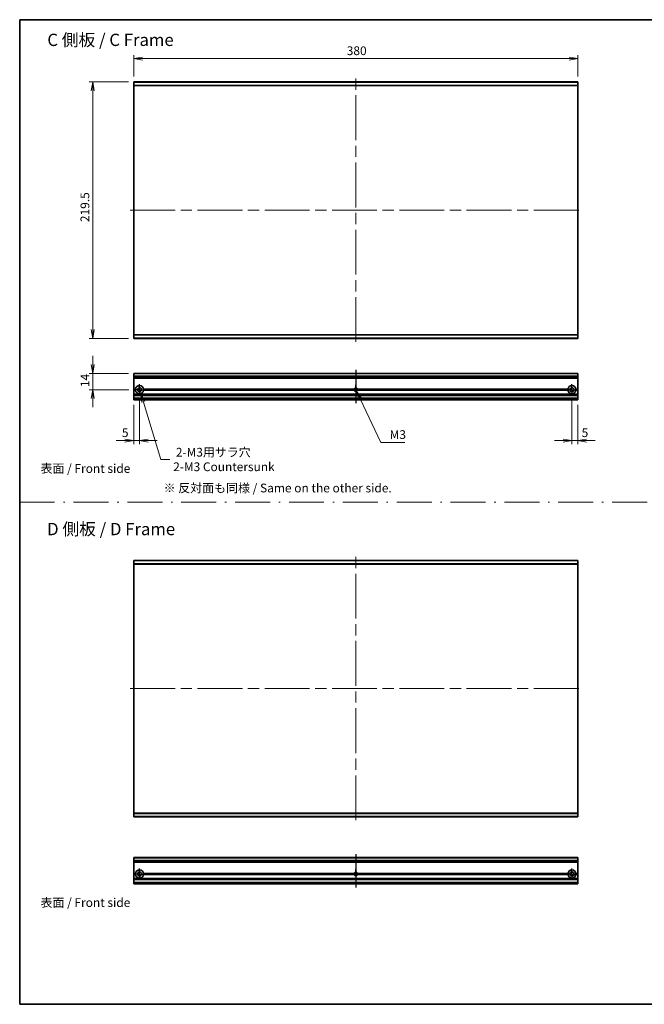
# Model space of a CAD drawing. Units: millimetres. Extents: x 94 to 12275, y 52 to 2300.
# Drawn here: x 5784 to 6318, y 52 to 895 of the extents above; entities that cross this region are included whole.
import ezdxf

# ---------------------------------------------------------------- set-up
doc = ezdxf.new("R2010")
doc.units = ezdxf.units.MM
doc.header["$LTSCALE"] = 6.5
for name, pattern in [('AM_ISO08W050', [18, 12, -1.5, 3, -1.5]), ('AM_ISO08W050x2', [9, 6, -0.75, 1.5, -0.75]), ('CHAIN', [0.3543, 0.2362, -0.0295, 0.0591, -0.0295]), ('DASH_DOT', [0.37, 0.24, -0.06, 0.01, -0.06])]:
    doc.linetypes.add(name, pattern=pattern)
doc.layers.get('Defpoints').update_dxf_attribs({"lineweight": 25})
for name, color, linetype, lineweight in [('AM_7', 4, 'AM_ISO08W050', 25), ('Border (ISO)', 7, 'Continuous', 35), ('Centerline (ISO)', 131, 'Continuous', 18), ('Dimension (ISO)', 7, 'Continuous', 18), ('Dimension (ISO) @ 1', 7, 'Continuous', 18), ('Sketch Geometry (ISO)', 7, 'Continuous', 18), ('Symbol (ISO)', 7, 'Continuous', 18), ('Visible (ISO)', 7, 'Continuous', 35), ('Visible Narrow (ISO)', 7, 'Continuous', 25)]:
    doc.layers.add(name, color=color, linetype=linetype, lineweight=lineweight)
doc.styles.add('Note Text (TK)', font='MS PGothic.ttf')
doc.dimstyles.new('Default - Method 1b (TK)', dxfattribs={"dimscale": 6.5, "dimtxt": 2.5, "dimasz": 2.5, "dimexe": 1, "dimexo": 1.5, "dimgap": 1, "dimtad": 1, "dimdsep": 46, "dimtxsty": 'Note Text (TK)', "dimblk": 'OPEN', "dimcen": 0.09, "dimdle": 5, "dimclrd": 100, "dimclre": 100, "dimclrt": 7, "dimadec": 1, "dimazin": 1, "dimtfac": 1, "dimtmove": 0, "dimatfit": 3, "dimldrblk": 'OPEN', "dimfxl": 1, "dimtolj": 1, "dimlwd": -1, "dimlwe": -1, "dimarcsym": 0})

# ---------------------------------------------------------------- blocks, each defined once
blk = doc.blocks.new('図面枠 tk図枠')
at = {"layer": 'Border (ISO)'}
for p, q in [((14.5, 289), (405.5, 289)), ((14.5, 289), (14.5, 8)), ((405.5, 289), (405.5, 8)), ((14.5, 8), (405.5, 8))]:
    blk.add_line(p, q, dxfattribs=at)
blk = doc.blocks.new('_Open')
at = {"color": 0, "linetype": 'ByBlock', "lineweight": -2}
for p, q in [((-1, 0.17), (0, 0)), ((-1, -0.17), (0, 0)), ((0, 0), (-1, 0))]:
    blk.add_line(p, q, dxfattribs=at)
blk = doc.blocks.new('*D175')
at = {"layer": 'Defpoints', "color": 0}
for p in [(5881.32, 841.67), (5846.32, 622.17), (5881.32, 622.17)]:
    blk.add_point(p, dxfattribs=at)
at = {"layer": 'Dimension (ISO)', "color": 100}
for p, q in [((5876.82, 841.67), (5843.32, 841.67)), ((5846.32, 834.17), (5846.32, 629.67)), ((5876.82, 622.17), (5843.32, 622.17))]:
    blk.add_line(p, q, dxfattribs=at)
at = {"layer": 'Dimension (ISO)', "color": 100, "xscale": 7.5, "yscale": 7.5, "zscale": 7.5}
for p, rotation in [((5846.32, 841.67), 90), ((5846.32, 622.17), 270)]:
    blk.add_blockref('_Open', p, dxfattribs=dict(at, rotation=rotation))
at = {"layer": 'Dimension (ISO)', "color": 7, "insert": (5839.57, 721.71), "char_height": 7.5, "attachment_point": 4, "rotation": 90, "style": 'Note Text (TK)'}
blk.add_mtext('\\A1;219.5', dxfattribs=at)
blk = doc.blocks.new('*D176')
at = {"layer": 'Defpoints', "color": 0}
for p in [(6261.32, 861.67), (5881.32, 841.78), (6261.32, 841.78)]:
    blk.add_point(p, dxfattribs=at)
at = {"layer": 'Dimension (ISO)', "color": 100}
for p, q in [((5881.32, 846.28), (5881.32, 864.67)), ((5888.82, 861.67), (6253.82, 861.67)), ((6261.32, 846.28), (6261.32, 864.67))]:
    blk.add_line(p, q, dxfattribs=at)
at = {"layer": 'Dimension (ISO)', "color": 100, "xscale": 7.5, "yscale": 7.5, "zscale": 7.5, "rotation": 180}
blk.add_blockref('_Open', (5881.32, 861.67), dxfattribs=at)
at = {"layer": 'Dimension (ISO)', "color": 100, "xscale": 7.5, "yscale": 7.5, "zscale": 7.5}
blk.add_blockref('_Open', (6261.32, 861.67), dxfattribs=at)
at = {"layer": 'Dimension (ISO)', "color": 7, "insert": (6063.61, 868.42), "char_height": 7.5, "attachment_point": 4, "style": 'Note Text (TK)'}
blk.add_mtext('\\A1;380', dxfattribs=at)
blk = doc.blocks.new('*D130')
at = {"layer": 'Defpoints', "color": 0}
for p in [(5881.32, 592.17), (5846.32, 578.17), (5881.62, 578.17)]:
    blk.add_point(p, dxfattribs=at)
at = {"layer": 'Dimension (ISO)', "color": 100}
for p, q in [((5846.32, 599.67), (5846.32, 607.17)), ((5876.82, 592.17), (5843.32, 592.17)), ((5846.32, 592.17), (5846.32, 578.17)), ((5877.12, 578.17), (5843.32, 578.17)), ((5846.32, 570.67), (5846.32, 563.17))]:
    blk.add_line(p, q, dxfattribs=at)
at = {"layer": 'Dimension (ISO)', "color": 100, "xscale": 7.5, "yscale": 7.5, "zscale": 7.5}
for p, rotation in [((5846.32, 592.17), 270), ((5846.32, 578.17), 90)]:
    blk.add_blockref('_Open', p, dxfattribs=dict(at, rotation=rotation))
at = {"layer": 'Dimension (ISO)', "color": 7, "insert": (5839.57, 580.46), "char_height": 7.5, "attachment_point": 4, "rotation": 90, "style": 'Note Text (TK)'}
blk.add_mtext('\\A1;14', dxfattribs=at)
blk = doc.blocks.new('*D126')
at = {"layer": 'Defpoints', "color": 0}
for p in [(5886.32, 573.47), (5881.32, 569.67), (5881.32, 534.67)]:
    blk.add_point(p, dxfattribs=at)
at = {"layer": 'Dimension (ISO)', "color": 100}
for p, q in [((5881.32, 565.17), (5881.32, 531.67)), ((5886.32, 568.97), (5886.32, 531.67)), ((5873.82, 534.67), (5866.32, 534.67)), ((5886.32, 534.67), (5881.32, 534.67)), ((5893.82, 534.67), (5901.32, 534.67))]:
    blk.add_line(p, q, dxfattribs=at)
at = {"layer": 'Dimension (ISO)', "color": 100, "xscale": 7.5, "yscale": 7.5, "zscale": 7.5}
blk.add_blockref('_Open', (5881.32, 534.67), dxfattribs=at)
at = {"layer": 'Dimension (ISO)', "color": 100, "xscale": 7.5, "yscale": 7.5, "zscale": 7.5, "rotation": 180}
blk.add_blockref('_Open', (5886.32, 534.67), dxfattribs=at)
at = {"layer": 'Dimension (ISO)', "color": 7, "insert": (5871.22, 541.42), "char_height": 7.5, "attachment_point": 4, "style": 'Note Text (TK)'}
blk.add_mtext('\\A1;5', dxfattribs=at)
blk = doc.blocks.new('*D127')
at = {"layer": 'Defpoints', "color": 0}
for p in [(6256.32, 573.47), (6261.32, 569.67), (6256.32, 534.67)]:
    blk.add_point(p, dxfattribs=at)
at = {"layer": 'Dimension (ISO)', "color": 100}
for p, q in [((6256.32, 568.97), (6256.32, 531.67)), ((6261.32, 565.17), (6261.32, 531.67)), ((6248.82, 534.67), (6241.32, 534.67)), ((6261.32, 534.67), (6256.32, 534.67)), ((6268.82, 534.67), (6276.32, 534.67))]:
    blk.add_line(p, q, dxfattribs=at)
at = {"layer": 'Dimension (ISO)', "color": 100, "xscale": 7.5, "yscale": 7.5, "zscale": 7.5}
blk.add_blockref('_Open', (6256.32, 534.67), dxfattribs=at)
at = {"layer": 'Dimension (ISO)', "color": 100, "xscale": 7.5, "yscale": 7.5, "zscale": 7.5, "rotation": 180}
blk.add_blockref('_Open', (6261.32, 534.67), dxfattribs=at)
at = {"layer": 'Dimension (ISO)', "color": 7, "insert": (6264.62, 541.42), "char_height": 7.5, "attachment_point": 4, "style": 'Note Text (TK)'}
blk.add_mtext('\\A1;5', dxfattribs=at)
blk = doc.blocks.new('*D128')
at = {"layer": 'Defpoints', "color": 0}
for p in [(5886.32, 578.17), (5887.35, 574.82)]:
    blk.add_point(p, dxfattribs=at)
at = {"layer": 'Dimension (ISO)', "color": 100}
for p, q in [((5904.64, 518.44), (5889.55, 567.65)), ((5912.14, 518.44), (5904.64, 518.44))]:
    blk.add_line(p, q, dxfattribs=at)
at = {"layer": 'Dimension (ISO)', "color": 100, "xscale": 7.5, "yscale": 7.5, "zscale": 7.5, "rotation": 107.0535228742648}
blk.add_blockref('_Open', (5887.35, 574.82), dxfattribs=at)
at = {"layer": 'Dimension (ISO)', "color": 7, "insert": (5915.14, 518.44), "char_height": 7.5, "attachment_point": 4, "style": 'Note Text (TK)'}
blk.add_mtext('\\A1; \\fＭＳ Ｐゴシック|b0|i0;{\\H7.4700;2-M3用サラ穴\\P}\\fＭＳ Ｐゴシック|b0|i0;{\\H7.4700;2-M3 Countersunk}', dxfattribs=at)
blk = doc.blocks.new('*D129')
at = {"layer": 'Defpoints', "color": 0}
for p in [(6070.79, 579.28), (6071.85, 577.06)]:
    blk.add_point(p, dxfattribs=at)
at = {"layer": 'Dimension (ISO)', "color": 100}
for p, q in [((6071.05, 578.17), (6071.59, 578.17)), ((6071.32, 577.9), (6071.32, 578.44)), ((6092.7, 533.02), (6075.06, 570.28)), ((6113.42, 533.02), (6092.7, 533.02))]:
    blk.add_line(p, q, dxfattribs=at)
at = {"layer": 'Dimension (ISO)', "color": 100, "xscale": 7.5, "yscale": 7.5, "zscale": 7.5, "rotation": 115.3384635735458}
blk.add_blockref('_Open', (6071.85, 577.06), dxfattribs=at)
at = {"layer": 'Dimension (ISO)', "color": 7, "insert": (6107.31, 539.77), "char_height": 7.5, "attachment_point": 5, "style": 'Note Text (TK)'}
blk.add_mtext('\\A1;M3', dxfattribs=at)

msp = doc.modelspace()

# ---------------------------------------------------------------- linework, layer by layer
at = {"layer": 'AM_7'}
for p, q in [((6071.3197, 595.1708), (6071.3197, 566.6708)), ((6071.3197, 180.5657), (6071.3197, 152.0657))]:
    msp.add_line(p, q, dxfattribs=at)
at = {"layer": 'AM_7', "linetype": 'AM_ISO08W050x2'}
for p, q in [((5886.3197, 578.1708), (5886.3197, 582.8708)), ((6071.3197, 578.1708), (6071.3197, 582.4003)), ((6256.3197, 578.1708), (6256.3197, 582.8708)), ((5886.3197, 578.1708), (5881.6197, 578.1708)), ((5886.3197, 578.1708), (5891.0197, 578.1708)), ((5886.3197, 578.1708), (5886.3197, 573.4708)), ((6071.3197, 578.1708), (6067.0902, 578.1708)), ((6071.3197, 578.1708), (6075.5492, 578.1708)), ((6071.3197, 578.1708), (6071.3197, 573.9413)), ((6256.3197, 578.1708), (6251.6197, 578.1708)), ((6256.3197, 578.1708), (6261.0197, 578.1708)), ((6256.3197, 578.1708), (6256.3197, 573.4708)), ((5886.3197, 163.5657), (5881.6197, 163.5657)), ((5886.3197, 163.5657), (5886.3197, 168.2657)), ((5886.3197, 163.5657), (5891.0197, 163.5657)), ((5886.3197, 163.5657), (5886.3197, 158.8657)), ((6071.3197, 163.5657), (6067.0902, 163.5657)), ((6071.3197, 163.5657), (6071.3197, 167.7952)), ((6071.3197, 163.5657), (6075.5492, 163.5657)), ((6071.3197, 163.5657), (6071.3197, 159.3362)), ((6256.3197, 163.5657), (6251.6197, 163.5657)), ((6256.3197, 163.5657), (6256.3197, 168.2657)), ((6256.3197, 163.5657), (6261.0197, 163.5657)), ((6256.3197, 163.5657), (6256.3197, 158.8657))]:
    msp.add_line(p, q, dxfattribs=at)
at = {"layer": 'Centerline (ISO)', "linetype": 'CHAIN', "ltscale": 25}
for p, q in [((6071.3197, 619.1708), (6071.3197, 844.6708)), ((5878.3197, 731.9208), (6264.3197, 731.9208)), ((6071.3197, 209.5657), (6071.3197, 435.0657)), ((5878.3197, 322.3157), (6264.3197, 322.3157))]:
    msp.add_line(p, q, dxfattribs=at)
at = {"layer": 'Sketch Geometry (ISO)', "color": 4, "linetype": 'DASH_DOT', "lineweight": 18, "ltscale": 19.164619}
msp.add_line((5783.75, 481.9208), (6953.75, 481.9208), dxfattribs=at)
at = {"layer": 'Visible (ISO)'}
for p, q in [((5881.3197, 841.5629), (5881.3197, 841.6708)), ((6261.3197, 841.6708), (5881.3197, 841.6708)), ((5881.3197, 841.5629), (5881.3197, 838.7543)), ((5881.3197, 838.5622), (5881.3197, 838.7543)), ((5881.3197, 625.2794), (5881.3197, 838.5622)), ((6261.3197, 841.6708), (6261.3197, 841.5629)), ((6261.3197, 838.7543), (6261.3197, 841.5629)), ((6261.3197, 838.7543), (6261.3197, 838.5622)), ((6261.3197, 838.5622), (6261.3197, 625.2794)), ((5881.3197, 625.0874), (5881.3197, 625.2794)), ((5881.3197, 625.0874), (5881.3197, 622.2788)), ((6261.3197, 625.2794), (6261.3197, 625.0874)), ((6261.3197, 622.2788), (6261.3197, 625.0874)), ((5881.3197, 622.1708), (5881.3197, 622.2788)), ((5881.3197, 622.1708), (6261.3197, 622.1708)), ((6261.3197, 622.2788), (6261.3197, 622.1708)), ((5881.3197, 592.1013), (5881.3197, 592.1708)), ((6261.3197, 592.1708), (5881.3197, 592.1708)), ((5881.3197, 592.1013), (5881.3197, 589.7608)), ((6261.3197, 592.1708), (6261.3197, 592.1013)), ((6261.3197, 589.7608), (6261.3197, 592.1013)), ((5881.3197, 589.5303), (5881.3197, 589.7608)), ((5881.3197, 588.4708), (5881.3197, 589.5303)), ((5881.3197, 588.1708), (5881.3197, 588.4708)), ((5881.3197, 588.1708), (6261.3197, 588.1708)), ((5881.3197, 578.6708), (5881.3197, 588.1708)), ((6261.3197, 589.7608), (6261.3197, 589.5303)), ((6261.3197, 589.5303), (6261.3197, 588.4708)), ((6261.3197, 588.4708), (6261.3197, 588.1708)), ((6261.3197, 588.1708), (6261.3197, 578.6708)), ((5881.3197, 578.1708), (5881.3197, 578.6708)), ((5881.3197, 578.6708), (5882.8556, 578.6708)), ((5881.3197, 577.6708), (5881.3197, 578.1708)), ((5883.3197, 578.1708), (5881.3197, 578.1708)), ((5881.3197, 574.2951), (5881.3197, 577.6708)), ((5882.8556, 577.6708), (5881.3197, 577.6708)), ((5881.3197, 574.0829), (5881.3197, 574.2951)), ((5881.3197, 574.0829), (5881.3197, 573.7587)), ((5881.3197, 573.6708), (5881.3197, 573.7587)), ((5881.3197, 573.6708), (5881.3197, 573.3708)), ((5881.3197, 573.6708), (6261.3197, 573.6708)), ((5881.3197, 570.9708), (5881.3197, 573.3708)), ((6070.0902, 578.1708), (5889.3197, 578.1708)), ((5889.7838, 578.6708), (6070.1964, 578.6708)), ((6070.1964, 577.6708), (5889.7838, 577.6708)), ((6072.4429, 578.6708), (6252.8556, 578.6708)), ((6252.8556, 577.6708), (6072.4429, 577.6708)), ((6253.3197, 578.1708), (6072.5492, 578.1708)), ((6261.3197, 578.1708), (6259.3197, 578.1708)), ((6259.7838, 578.6708), (6261.3197, 578.6708)), ((6261.3197, 577.6708), (6259.7838, 577.6708)), ((6261.3197, 578.6708), (6261.3197, 578.1708)), ((6261.3197, 578.1708), (6261.3197, 577.6708)), ((6261.3197, 577.6708), (6261.3197, 574.2951)), ((6261.3197, 574.2951), (6261.3197, 574.0829)), ((6261.3197, 573.7587), (6261.3197, 574.0829)), ((6261.3197, 573.7587), (6261.3197, 573.6708)), ((6261.3197, 573.3708), (6261.3197, 573.6708)), ((6261.3197, 573.3708), (6261.3197, 570.9708)), ((5881.3197, 570.9708), (5881.3197, 570.6708)), ((5881.3197, 570.5829), (5881.3197, 570.6708)), ((6261.3197, 570.6708), (5881.3197, 570.6708)), ((5881.3197, 570.5829), (5881.3197, 570.2587)), ((5881.3197, 570.0466), (5881.3197, 570.2587)), ((5881.3197, 569.9708), (5881.3197, 570.0466)), ((5881.3197, 569.6708), (5881.3197, 569.9708)), ((5881.3197, 569.6708), (6261.3197, 569.6708)), ((6261.3197, 570.6708), (6261.3197, 570.9708)), ((6261.3197, 570.6708), (6261.3197, 570.5829)), ((6261.3197, 570.2587), (6261.3197, 570.5829)), ((6261.3197, 570.2587), (6261.3197, 570.0466)), ((6261.3197, 570.0466), (6261.3197, 569.9708)), ((6261.3197, 569.9708), (6261.3197, 569.6708)), ((5881.3197, 431.9577), (5881.3197, 432.0657)), ((6261.3197, 432.0657), (5881.3197, 432.0657)), ((5881.3197, 431.9577), (5881.3197, 429.1491)), ((6261.3197, 432.0657), (6261.3197, 431.9577)), ((6261.3197, 429.1491), (6261.3197, 431.9577)), ((5881.3197, 428.9571), (5881.3197, 429.1491)), ((5881.3197, 215.6743), (5881.3197, 428.9571)), ((6261.3197, 429.1491), (6261.3197, 428.9571)), ((6261.3197, 428.9571), (6261.3197, 215.6743)), ((5881.3197, 215.4822), (5881.3197, 215.6743)), ((5881.3197, 215.4822), (5881.3197, 212.6736)), ((5881.3197, 212.5657), (5881.3197, 212.6736)), ((5881.3197, 212.5657), (6261.3197, 212.5657)), ((6261.3197, 215.6743), (6261.3197, 215.4822)), ((6261.3197, 212.6736), (6261.3197, 215.4822)), ((6261.3197, 212.6736), (6261.3197, 212.5657)), ((5881.3197, 177.4961), (5881.3197, 177.5657)), ((6261.3197, 177.5657), (5881.3197, 177.5657)), ((5881.3197, 177.4961), (5881.3197, 175.1556)), ((6261.3197, 177.5657), (6261.3197, 177.4961)), ((6261.3197, 175.1556), (6261.3197, 177.4961)), ((5881.3197, 174.9252), (5881.3197, 175.1556)), ((5881.3197, 173.8657), (5881.3197, 174.9252)), ((5881.3197, 173.5657), (5881.3197, 173.8657)), ((5881.3197, 173.5657), (6261.3197, 173.5657)), ((5881.3197, 164.0657), (5881.3197, 173.5657)), ((6261.3197, 175.1556), (6261.3197, 174.9252)), ((6261.3197, 174.9252), (6261.3197, 173.8657)), ((6261.3197, 173.8657), (6261.3197, 173.5657)), ((6261.3197, 173.5657), (6261.3197, 164.0657)), ((5881.3197, 163.5657), (5881.3197, 164.0657)), ((5881.3197, 164.0657), (5882.8556, 164.0657)), ((5881.3197, 163.0657), (5881.3197, 163.5657)), ((5883.3197, 163.5657), (5881.3197, 163.5657)), ((5881.3197, 159.6899), (5881.3197, 163.0657)), ((5882.8556, 163.0657), (5881.3197, 163.0657)), ((6070.0902, 163.5657), (5889.3197, 163.5657)), ((5889.7838, 164.0657), (6070.1964, 164.0657)), ((6070.1964, 163.0657), (5889.7838, 163.0657)), ((6072.4429, 164.0657), (6252.8556, 164.0657)), ((6252.8556, 163.0657), (6072.4429, 163.0657)), ((6253.3197, 163.5657), (6072.5492, 163.5657)), ((6261.3197, 163.5657), (6259.3197, 163.5657)), ((6259.7838, 164.0657), (6261.3197, 164.0657)), ((6261.3197, 163.0657), (6259.7838, 163.0657)), ((6261.3197, 164.0657), (6261.3197, 163.5657)), ((6261.3197, 163.5657), (6261.3197, 163.0657)), ((6261.3197, 163.0657), (6261.3197, 159.6899)), ((5881.3197, 159.4778), (5881.3197, 159.6899)), ((5881.3197, 159.4778), (5881.3197, 159.1535)), ((5881.3197, 159.0657), (5881.3197, 159.1535)), ((5881.3197, 159.0657), (5881.3197, 158.7657)), ((5881.3197, 159.0657), (6261.3197, 159.0657)), ((5881.3197, 156.3657), (5881.3197, 158.7657)), ((5881.3197, 156.3657), (5881.3197, 156.0657)), ((5881.3197, 155.9778), (5881.3197, 156.0657)), ((6261.3197, 156.0657), (5881.3197, 156.0657)), ((5881.3197, 155.9778), (5881.3197, 155.6535)), ((5881.3197, 155.4414), (5881.3197, 155.6535)), ((5881.3197, 155.3657), (5881.3197, 155.4414)), ((5881.3197, 155.0657), (5881.3197, 155.3657)), ((5881.3197, 155.0657), (6261.3197, 155.0657)), ((6261.3197, 159.6899), (6261.3197, 159.4778)), ((6261.3197, 159.1535), (6261.3197, 159.4778)), ((6261.3197, 159.1535), (6261.3197, 159.0657)), ((6261.3197, 158.7657), (6261.3197, 159.0657)), ((6261.3197, 158.7657), (6261.3197, 156.3657)), ((6261.3197, 156.0657), (6261.3197, 156.3657)), ((6261.3197, 156.0657), (6261.3197, 155.9778)), ((6261.3197, 155.6535), (6261.3197, 155.9778)), ((6261.3197, 155.6535), (6261.3197, 155.4414)), ((6261.3197, 155.4414), (6261.3197, 155.3657)), ((6261.3197, 155.3657), (6261.3197, 155.0657))]:
    msp.add_line(p, q, dxfattribs=at)
for centre in [(5886.3197, 578.1708), (6256.3197, 578.1708), (5886.3197, 163.5657), (6256.3197, 163.5657)]:
    msp.add_circle(centre, 1.7, dxfattribs=at)
for centre, start, end in [((5886.3197, 578.1708), 8.2132107, 171.7867893), ((6256.3197, 578.1708), 8.2132107, 171.7867893), ((5886.3197, 578.1708), 188.2132107, 351.7867893), ((6256.3197, 578.1708), 188.2132107, 351.7867893), ((5886.3197, 163.5657), 8.2132107, 171.7867893), ((5886.3197, 163.5657), 188.2132107, 351.7867893), ((6256.3197, 163.5657), 8.2132107, 171.7867893), ((6256.3197, 163.5657), 188.2132107, 351.7867893)]:
    msp.add_arc(centre, 3.5, start, end, dxfattribs=at)
for points in [[(5883.3197, 578.1708), (5883.0876, 578.4029), (5882.8556, 578.6708)], [(5882.8556, 577.6708), (5883.0876, 577.9388), (5883.3197, 578.1708)], [(5889.7838, 578.6708), (5889.5517, 578.4029), (5889.3197, 578.1708)], [(5889.3197, 578.1708), (5889.5517, 577.9388), (5889.7838, 577.6708)], [(6253.3197, 578.1708), (6253.0876, 578.4029), (6252.8556, 578.6708)], [(6252.8556, 577.6708), (6253.0876, 577.9388), (6253.3197, 578.1708)], [(6259.7838, 578.6708), (6259.5517, 578.4029), (6259.3197, 578.1708)], [(6259.3197, 578.1708), (6259.5517, 577.9388), (6259.7838, 577.6708)], [(5883.3197, 163.5657), (5883.0876, 163.7977), (5882.8556, 164.0657)], [(5882.8556, 163.0657), (5883.0876, 163.3336), (5883.3197, 163.5657)], [(5889.7838, 164.0657), (5889.5517, 163.7977), (5889.3197, 163.5657)], [(5889.3197, 163.5657), (5889.5517, 163.3336), (5889.7838, 163.0657)], [(6253.3197, 163.5657), (6253.0876, 163.7977), (6252.8556, 164.0657)], [(6252.8556, 163.0657), (6253.0876, 163.3336), (6253.3197, 163.5657)], [(6259.7838, 164.0657), (6259.5517, 163.7977), (6259.3197, 163.5657)], [(6259.3197, 163.5657), (6259.5517, 163.3336), (6259.7838, 163.0657)]]:
    msp.add_open_spline(points, degree=2, dxfattribs=at)
at = {"layer": 'Visible Narrow (ISO)'}
for p, q in [((5881.3197, 841.5629), (6261.3197, 841.5629)), ((6261.3197, 838.7543), (5881.3197, 838.7543)), ((5881.3197, 838.5622), (6261.3197, 838.5622)), ((6261.3197, 625.2794), (5881.3197, 625.2794)), ((5881.3197, 625.0874), (6261.3197, 625.0874)), ((6261.3197, 622.2788), (5881.3197, 622.2788)), ((5881.3197, 592.1013), (6261.3197, 592.1013)), ((6261.3197, 589.7608), (5881.3197, 589.7608)), ((5881.3197, 589.5303), (6261.3197, 589.5303)), ((6261.3197, 588.4708), (5881.3197, 588.4708)), ((6261.3197, 574.2951), (5881.3197, 574.2951)), ((5881.3197, 574.0829), (6261.3197, 574.0829)), ((6261.3197, 573.7587), (5881.3197, 573.7587)), ((5881.3197, 573.3708), (6261.3197, 573.3708)), ((6261.3197, 570.9708), (5881.3197, 570.9708)), ((5881.3197, 570.5829), (6261.3197, 570.5829)), ((6261.3197, 570.2587), (5881.3197, 570.2587)), ((5881.3197, 570.0466), (6261.3197, 570.0466)), ((6261.3197, 569.9708), (5881.3197, 569.9708)), ((5881.3197, 431.9577), (6261.3197, 431.9577)), ((6261.3197, 429.1491), (5881.3197, 429.1491)), ((5881.3197, 428.9571), (6261.3197, 428.9571)), ((6261.3197, 215.6743), (5881.3197, 215.6743)), ((5881.3197, 215.4822), (6261.3197, 215.4822)), ((6261.3197, 212.6736), (5881.3197, 212.6736)), ((5881.3197, 177.4961), (6261.3197, 177.4961)), ((6261.3197, 175.1556), (5881.3197, 175.1556)), ((5881.3197, 174.9252), (6261.3197, 174.9252)), ((6261.3197, 173.8657), (5881.3197, 173.8657)), ((6261.3197, 159.6899), (5881.3197, 159.6899)), ((5881.3197, 159.4778), (6261.3197, 159.4778)), ((6261.3197, 159.1535), (5881.3197, 159.1535)), ((5881.3197, 158.7657), (6261.3197, 158.7657)), ((6261.3197, 156.3657), (5881.3197, 156.3657)), ((5881.3197, 155.9778), (6261.3197, 155.9778)), ((6261.3197, 155.6535), (5881.3197, 155.6535)), ((5881.3197, 155.4414), (6261.3197, 155.4414)), ((6261.3197, 155.3657), (5881.3197, 155.3657))]:
    msp.add_line(p, q, dxfattribs=at)
for centre in [(6071.3197, 578.1708), (6071.3197, 163.5657)]:
    msp.add_circle(centre, 1.2295, dxfattribs=at)
for centre, start, end in [((6071.3197, 578.1708), 160.5287794, 180), ((6071.3197, 578.1708), 180, 199.4712206), ((6071.3197, 578.1708), 19.4712206, 160.5287794), ((6071.3197, 578.1708), 199.4712206, 340.5287794), ((6071.3197, 578.1708), 0, 19.4712206), ((6071.3197, 578.1708), 340.5287794, 0), ((6071.3197, 163.5657), 160.5287794, 180), ((6071.3197, 163.5657), 19.4712206, 160.5287794), ((6071.3197, 163.5657), 199.4712206, 340.5287794), ((6071.3197, 163.5657), 0, 19.4712206), ((6071.3197, 163.5657), 340.5287794, 0)]:
    msp.add_arc(centre, 1.5, start, end, dxfattribs=at)

# ---------------------------------------------------------------- block references
at = {"xscale": 3, "yscale": 3, "zscale": 3}
msp.add_blockref('図面枠 tk図枠', (5740.25, 28), dxfattribs=at)

# ---------------------------------------------------------------- texts
at = {"layer": 'Symbol (ISO)', "color": 7, "attachment_point": 4, "line_spacing_factor": 1.5, "style": 'Note Text (TK)'}
for s, insert, char_height in [('\\fＭＳ Ｐゴシック|b0|i0;{\\H10.5000;C 側板 / C Frame}', (5807.4067, 877.7376), 10.5), ('\\fＭＳ Ｐゴシック|b0|i0;表面 / Front side', (5801.5445, 510.762), 7.5), ('\\fＭＳ Ｐゴシック|b0|i0;{\\H10.5000;D 側板 / D Frame}', (5807.2221, 458.9124), 10.5), ('\\fＭＳ Ｐゴシック|b0|i0;表面 / Front side', (5801.5445, 139.1124), 7.5)]:
    msp.add_mtext(s, dxfattribs=dict(at, insert=insert, char_height=char_height))
at = {"layer": 'Symbol (ISO)', "color": 7, "insert": (5906.8975, 494.0477), "char_height": 7.5, "width": 239.210534, "attachment_point": 4, "line_spacing_factor": 1.5, "style": 'Note Text (TK)'}
msp.add_mtext('\\fＭＳ Ｐゴシック|b0|i0;※ 反対面も同様 / Same on the other side.', dxfattribs=at)

# ---------------------------------------------------------------- dimensions: what is measured, and where the dimension line sits
at = {"layer": 'Dimension (ISO) @ 1', "color": 100}
for base, p1, p2, angle, override, picture, middle in [((6261.3197, 861.6708), (5881.3197, 841.7788), (6261.3197, 841.7788), 180, {"dimscale": 1, "dimtxt": 7.5, "dimasz": 7.5, "dimexe": 3, "dimexo": 4.5, "dimgap": 3, "dimcen": 0.27, "dimtix": 0, "dimtofl": 0, "dimtmove": 0, "dimatfit": 1}, '*D176', (6071.3197, 861.6708)), ((5846.3197, 622.1708), (5881.3197, 841.6708), (5881.3197, 622.1708), 270, {"dimscale": 1, "dimtxt": 7.5, "dimasz": 7.5, "dimexe": 3, "dimexo": 4.5, "dimgap": 3, "dimcen": 0.27, "dimtix": 0, "dimtofl": 0, "dimtmove": 0, "dimatfit": 1}, '*D175', (5846.3197, 733.1694)), ((5846.3197, 578.1708), (5881.3197, 592.1708), (5881.6197, 578.1708), 90, {"dimscale": 1, "dimtxt": 7.5, "dimasz": 7.5, "dimexe": 3, "dimexo": 4.5, "dimgap": 3, "dimcen": 0.27, "dimtix": 0, "dimtofl": 1, "dimtmove": 0, "dimatfit": 1}, '*D130', (5846.3197, 585.1708)), ((5881.3197, 534.6708), (5886.3197, 573.4708), (5881.3197, 569.6708), 180, {"dimscale": 1, "dimtxt": 7.5, "dimasz": 7.5, "dimexe": 3, "dimexo": 4.5, "dimgap": 3, "dimcen": 0.27, "dimtix": 0, "dimtofl": 1, "dimtmove": 1, "dimatfit": 1}, '*D126', (5873.3953, 534.6708)), ((6256.3197, 534.6708), (6261.3197, 569.6708), (6256.3197, 573.4708), 180, {"dimscale": 1, "dimtxt": 7.5, "dimasz": 7.5, "dimexe": 3, "dimexo": 4.5, "dimgap": 3, "dimcen": 0.27, "dimtix": 0, "dimtofl": 1, "dimtmove": 1, "dimatfit": 1}, '*D127', (6266.7944, 534.6708))]:
    dim = msp.add_linear_dim(base=base, p1=p1, p2=p2, angle=angle, dimstyle='Default - Method 1b (TK)', override=override, dxfattribs=at)
    dim.commit()
    dim.dimension.update_dxf_attribs({"geometry": picture, "text_midpoint": middle, "dimtype": 128})
dim = msp.add_radius_dim(center=(5886.3197, 578.1708), mpoint=(5887.3461, 574.8247), text=' \\fＭＳ Ｐゴシック|b0|i0;{\\H7.4700;2-M3用サラ穴\\P}\\fＭＳ Ｐゴシック|b0|i0;{\\H7.4700;2-M3 Countersunk}', dimstyle='Default - Method 1b (TK)', override={"dimscale": 1, "dimtxt": 7.5, "dimasz": 7.5, "dimexe": 3, "dimexo": 4.5, "dimgap": 3, "dimtad": 0, "dimtih": 1, "dimtoh": 1, "dimlfac": 1, "dimcen": 0, "dimtix": 0, "dimtofl": 0, "dimtmove": 0, "dimatfit": 3}, dxfattribs=at)
dim.commit()
dim.dimension.update_dxf_attribs({"geometry": '*D128', "text_midpoint": (5957.3959, 518.4354), "dimtype": 132})
dim = msp.add_diameter_dim_2p(p1=(6070.7935, 579.282), p2=(6071.8459, 577.0596), text='M3', dimstyle='Default - Method 1b (TK)', override={"dimscale": 1, "dimtxt": 7.5, "dimasz": 7.5, "dimexe": 3, "dimexo": 4.5, "dimgap": 3, "dimtih": 1, "dimtoh": 1, "dimlfac": 1, "dimpost": '', "dimcen": 0.27, "dimtix": 0, "dimtofl": 0, "dimtmove": 0, "dimatfit": 3}, dxfattribs=at)
dim.commit()
dim.dimension.update_dxf_attribs({"geometry": '*D129', "text_midpoint": (6107.3095, 533.0246), "dimtype": 131})

doc.saveas('drawing.dxf')
